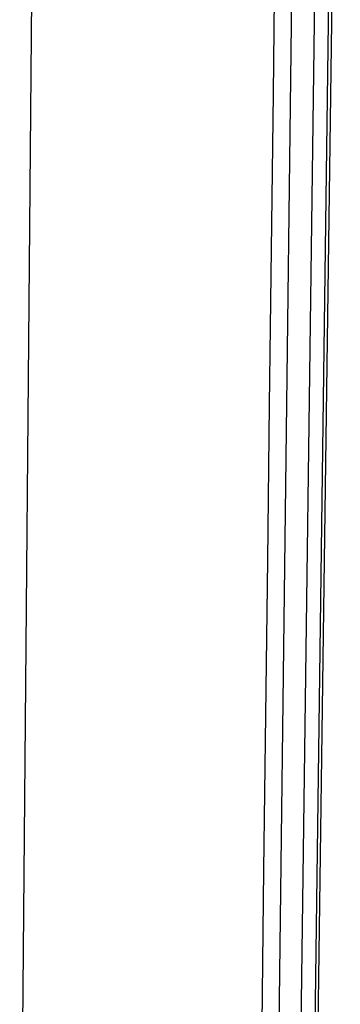
# Model space of a CAD drawing. Units: millimetres. Extents: x -241 to 1507, y 89 to 1061.
# Drawn here: x 68 to 71, y 744 to 755 of the extents above; entities that cross this region are included whole.
import ezdxf

# ---------------------------------------------------------------- set-up
doc = ezdxf.new("R2010")
doc.units = ezdxf.units.MM
doc.layers.add('TFR-TRI', color=7, linetype='CONTINUOUS', true_color=0xffffff)

msp = doc.modelspace()

# ---------------------------------------------------------------- linework, layer by layer
at = {"layer": 'TFR-TRI', "color": 0, "linetype": 'Continuous'}
for p, q in [((70.751, 741.955), (71.198, 776.119)), ((70.93, 776.098), (70.507, 741.945)), ((67.716, 739.63), (67.958, 767.31)), ((70.901, 741.997), (71.177, 762.77)), ((71.161, 759.054), (70.93, 741.966)), ((70.472, 753.877), (70.492, 755.568)), ((70.451, 752.186), (70.472, 753.877)), ((70.43, 750.5), (70.451, 752.186)), ((70.41, 748.815), (70.43, 750.5)), ((70.39, 747.135), (70.41, 748.815)), ((70.369, 745.455), (70.39, 747.135)), ((70.349, 743.781), (70.369, 745.455))]:
    msp.add_line(p, q, dxfattribs=at)

doc.saveas('drawing.dxf')
